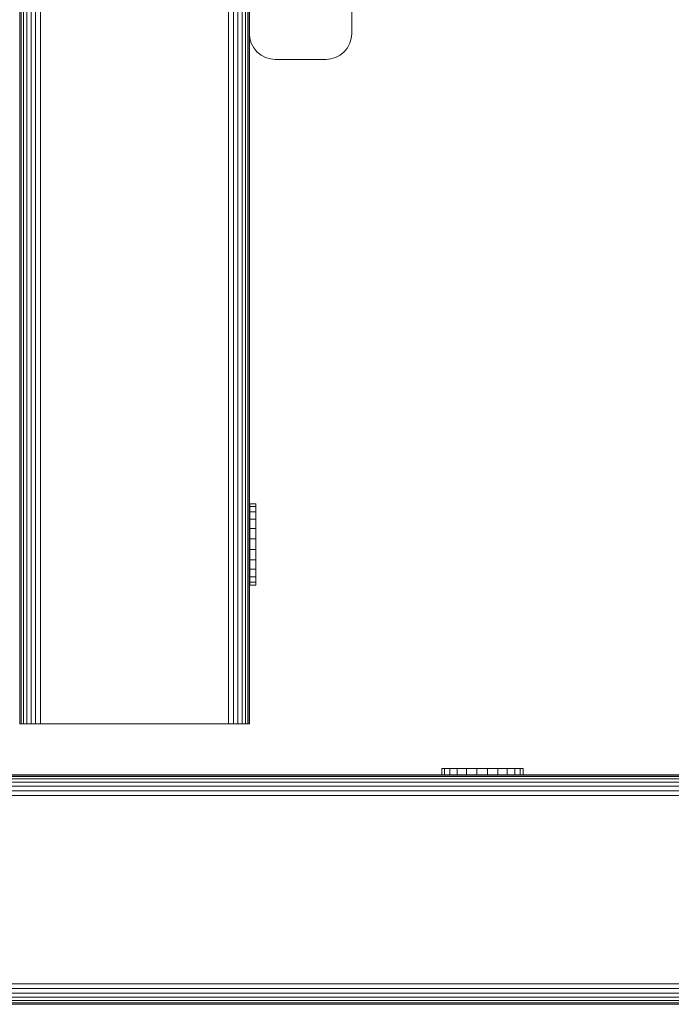
# Model space of a CAD drawing. Units: millimetres. Extents: x 1774 to 578302, y 534 to 596964.
# Drawn here: x 6016 to 6143, y 5253 to 5445 of the extents above; entities that cross this region are included whole.
import ezdxf

# ---------------------------------------------------------------- set-up
doc = ezdxf.new("R2010")
doc.units = ezdxf.units.MM
doc.layers.add('Контур', color=7, linetype='Continuous', lineweight=15)

msp = doc.modelspace()

# ---------------------------------------------------------------- linework, layer by layer
at = {"layer": 'Контур'}
for p, q in [((6015.803, 5307.574), (6015.803, 6187.574)), ((6016.07, 5307.574), (6016.07, 6187.574)), ((6016.534, 5307.574), (6016.534, 6187.574)), ((6017.184, 5307.574), (6017.184, 6187.574)), ((6017.983, 5307.574), (6017.983, 6187.574)), ((6018.879, 5307.574), (6018.879, 6187.574)), ((6019.809, 5307.574), (6019.809, 6187.574)), ((6056.629, 5307.574), (6056.629, 6187.574)), ((6057.56, 5307.574), (6057.56, 6187.574)), ((6058.455, 5307.574), (6058.455, 6187.574)), ((6059.255, 5307.574), (6059.255, 6187.574)), ((6059.904, 5307.574), (6059.904, 6187.574)), ((6060.368, 5307.574), (6060.368, 6187.574)), ((6060.636, 5307.574), (6060.636, 6187.574)), ((6060.719, 5527.574), (6060.719, 5442.574)), ((6080.719, 5527.574), (6080.719, 5442.574)), ((6060.719, 5307.574), (6060.719, 5442.574)), ((6060.719, 5346.074), (6060.719, 5442.574)), ((6060.719, 5442.574), (6060.803, 5441.664)), ((6060.719, 5442.574), (6060.803, 5441.664)), ((6060.803, 5441.664), (6060.803, 5441.664)), ((6060.803, 5441.664), (6061.07, 5440.734)), ((6061.07, 5440.734), (6060.803, 5441.664)), ((6061.07, 5440.734), (6060.803, 5441.664)), ((6061.07, 5440.734), (6061.07, 5440.734)), ((6061.534, 5439.838), (6061.07, 5440.734)), ((6061.534, 5439.838), (6061.07, 5440.734)), ((6079.904, 5439.838), (6080.368, 5440.734)), ((6079.904, 5439.838), (6080.368, 5440.734)), ((6080.368, 5440.734), (6080.636, 5441.664)), ((6080.368, 5440.734), (6080.636, 5441.664)), ((6080.368, 5440.734), (6080.636, 5441.664)), ((6080.368, 5440.734), (6080.368, 5440.734)), ((6080.719, 5442.574), (6080.636, 5441.664)), ((6080.719, 5442.574), (6080.636, 5441.664)), ((6080.636, 5441.664), (6080.636, 5441.664)), ((6061.534, 5439.838), (6061.534, 5439.838)), ((6062.184, 5439.039), (6061.534, 5439.838)), ((6062.184, 5439.039), (6061.534, 5439.838)), ((6062.184, 5439.039), (6062.184, 5439.039)), ((6062.983, 5438.389), (6062.184, 5439.039)), ((6062.983, 5438.389), (6062.184, 5439.039)), ((6078.455, 5438.389), (6079.255, 5439.039)), ((6078.455, 5438.389), (6079.255, 5439.039)), ((6079.255, 5439.039), (6079.904, 5439.838)), ((6079.255, 5439.039), (6079.904, 5439.838)), ((6079.255, 5439.039), (6079.255, 5439.039)), ((6079.904, 5439.838), (6079.904, 5439.838)), ((6062.983, 5438.389), (6062.983, 5438.389)), ((6063.879, 5437.925), (6062.983, 5438.389)), ((6063.879, 5437.925), (6062.983, 5438.389)), ((6063.879, 5437.925), (6063.879, 5437.925)), ((6064.809, 5437.658), (6063.879, 5437.925)), ((6064.809, 5437.658), (6063.879, 5437.925)), ((6064.809, 5437.658), (6064.809, 5437.658)), ((6064.809, 5437.658), (6065.719, 5437.574)), ((6065.719, 5437.574), (6064.809, 5437.658)), ((6075.719, 5437.574), (6065.719, 5437.574)), ((6075.719, 5437.574), (6065.719, 5437.574)), ((6075.719, 5437.574), (6076.629, 5437.658)), ((6075.719, 5437.574), (6076.629, 5437.658)), ((6076.629, 5437.658), (6077.56, 5437.925)), ((6076.629, 5437.658), (6077.56, 5437.925)), ((6076.629, 5437.658), (6076.629, 5437.658)), ((6077.56, 5437.925), (6078.455, 5438.389)), ((6077.56, 5437.925), (6078.455, 5438.389)), ((6077.56, 5437.925), (6077.56, 5437.925)), ((6078.455, 5438.389), (6078.455, 5438.389)), ((6060.764, 5350.647), (6060.764, 5350.123)), ((6061.977, 5350.647), (6060.764, 5350.647)), ((6060.764, 5350.647), (6060.764, 5350.647)), ((6061.977, 5350.647), (6060.764, 5350.647)), ((6061.977, 5350.647), (6061.977, 5350.123)), ((6061.977, 5350.647), (6061.977, 5350.647)), ((6060.764, 5350.123), (6060.764, 5349.091)), ((6060.764, 5350.123), (6061.913, 5350.123)), ((6060.764, 5349.091), (6060.764, 5347.622)), ((6060.764, 5349.091), (6061.913, 5349.091)), ((6061.977, 5350.123), (6061.913, 5350.123)), ((6061.977, 5349.091), (6061.913, 5349.091)), ((6061.977, 5350.123), (6061.977, 5349.091)), ((6061.977, 5349.091), (6061.977, 5347.622)), ((6060.764, 5347.622), (6060.764, 5345.817)), ((6061.977, 5347.622), (6060.764, 5347.622)), ((6061.977, 5347.622), (6061.977, 5345.817)), ((6060.764, 5343.798), (6060.764, 5345.817)), ((6061.977, 5345.817), (6060.764, 5345.817)), ((6061.977, 5343.798), (6061.977, 5345.817)), ((6061.977, 5343.798), (6060.764, 5343.798)), ((6060.764, 5343.798), (6060.764, 5341.703)), ((6061.977, 5343.798), (6061.977, 5341.703)), ((6060.764, 5341.703), (6060.764, 5339.675)), ((6061.977, 5341.703), (6060.764, 5341.703)), ((6061.977, 5341.703), (6061.977, 5339.675)), ((6060.764, 5339.675), (6060.764, 5337.851)), ((6061.977, 5339.675), (6060.764, 5339.675)), ((6061.977, 5339.675), (6061.977, 5337.851)), ((6060.764, 5337.851), (6060.764, 5336.357)), ((6060.764, 5337.851), (6061.913, 5337.851)), ((6061.977, 5337.851), (6061.913, 5337.851)), ((6061.977, 5337.851), (6061.977, 5336.357)), ((6060.764, 5336.357), (6060.764, 5335.293)), ((6060.764, 5336.357), (6061.913, 5336.357)), ((6060.764, 5335.293), (6060.764, 5334.733)), ((6061.977, 5335.293), (6060.764, 5335.293)), ((6061.977, 5336.357), (6061.913, 5336.357)), ((6061.977, 5336.357), (6061.977, 5335.293)), ((6061.977, 5335.293), (6061.977, 5334.733)), ((6060.764, 5334.733), (6060.764, 5334.715)), ((6061.977, 5334.733), (6060.764, 5334.733)), ((6061.977, 5334.715), (6060.764, 5334.715)), ((6061.977, 5334.733), (6061.977, 5334.715)), ((6015.803, 5307.574), (6015.719, 5307.574)), ((6015.803, 5307.574), (6016.07, 5307.574)), ((6016.534, 5307.574), (6016.07, 5307.574)), ((6017.184, 5307.574), (6016.534, 5307.574)), ((6017.983, 5307.574), (6017.184, 5307.574)), ((6018.879, 5307.574), (6017.983, 5307.574)), ((6019.809, 5307.574), (6018.879, 5307.574)), ((6020.719, 5307.574), (6019.809, 5307.574)), ((6020.719, 5307.574), (6055.719, 5307.574)), ((6055.719, 5307.574), (6056.629, 5307.574)), ((6057.56, 5307.574), (6056.629, 5307.574)), ((6058.455, 5307.574), (6057.56, 5307.574)), ((6059.255, 5307.574), (6058.455, 5307.574)), ((6059.904, 5307.574), (6059.255, 5307.574)), ((6060.368, 5307.574), (6059.904, 5307.574)), ((6060.636, 5307.574), (6060.368, 5307.574)), ((6060.636, 5307.574), (6060.719, 5307.574)), ((6098.32, 5298.865), (6098.845, 5298.865)), ((6098.32, 5298.865), (6098.32, 5297.662)), ((6098.845, 5298.865), (6099.876, 5298.865)), ((6098.845, 5298.865), (6098.845, 5297.662)), ((6099.876, 5298.865), (6101.345, 5298.865)), ((6099.876, 5298.865), (6099.876, 5297.662)), ((6101.345, 5298.865), (6103.15, 5298.865)), ((6101.345, 5298.865), (6101.345, 5297.662)), ((6105.169, 5298.865), (6103.15, 5298.865)), ((6103.15, 5298.865), (6103.15, 5297.662)), ((6105.169, 5298.865), (6107.264, 5298.865)), ((6105.169, 5298.865), (6105.169, 5297.662)), ((6107.264, 5298.865), (6109.293, 5298.865)), ((6107.264, 5298.865), (6107.264, 5297.662)), ((6109.293, 5298.865), (6111.116, 5298.865)), ((6109.293, 5298.865), (6109.293, 5297.662)), ((6111.116, 5298.865), (6112.61, 5298.865)), ((6111.116, 5298.865), (6111.116, 5297.662)), ((6112.61, 5298.865), (6113.674, 5298.865)), ((6112.61, 5298.865), (6112.61, 5297.662)), ((6113.674, 5298.865), (6114.234, 5298.865)), ((6113.674, 5298.865), (6113.674, 5297.662)), ((6114.234, 5298.865), (6114.252, 5298.865)), ((6114.234, 5298.865), (6114.234, 5297.662)), ((6114.252, 5298.865), (6114.252, 5297.662)), ((6839.526, 5297.578), (5943.419, 5297.578)), ((5944.132, 5297.31), (6839.852, 5297.31)), ((5944.818, 5296.847), (6840.562, 5296.846)), ((6839.424, 5297.661), (6003.374, 5297.662)), ((5945.43, 5296.197), (6841.799, 5296.197)), ((5945.928, 5295.398), (6843.713, 5295.398)), ((5946.283, 5294.502), (6923.815, 5294.502)), ((5946.488, 5293.571), (6924.02, 5293.571)), ((6924.02, 5256.752), (5946.488, 5256.752)), ((6922.962, 5254.126), (5945.431, 5254.126)), ((6923.459, 5254.925), (5945.928, 5254.925)), ((6923.815, 5255.821), (5946.283, 5255.821)), ((6920.951, 5252.745), (5943.419, 5252.745)), ((6921.664, 5253.013), (5944.132, 5253.013)), ((6922.35, 5253.476), (5944.818, 5253.477))]:
    msp.add_line(p, q, dxfattribs=at)

doc.saveas('drawing.dxf')
